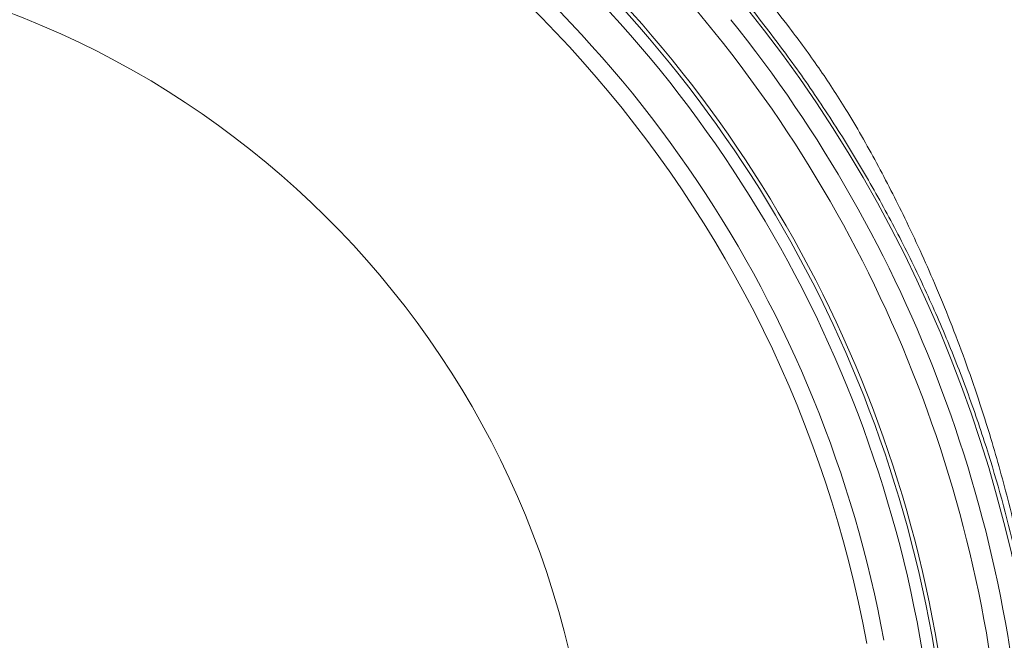
# Model space of a CAD drawing. Extents: x -3508 to -340, y -672 to 1641.
# Drawn here: x -1734 to -1584, y -135 to -41 of the extents above; entities that cross this region are included whole.
import ezdxf

# ---------------------------------------------------------------- set-up
doc = ezdxf.new("R2010")
doc.units = 0
doc.header["$LTSCALE"] = 5

msp = doc.modelspace()

# ---------------------------------------------------------------- linework, layer by layer
at = {"linetype": 'Continuous', "lineweight": 18}
for radius, start, end in [(193, 7.4279, 97.5721), (192.42, 7.3544, 97.6456), (190.59, 7.3544, 97.6456), (185.1, 10.3568, 104.591), (182.45, 10.3568, 135.6794), (137.8, 194.3051, 165.6949), (200.67, 3.9186, 41.7985), (206.81, 321.1773, 38.8227), (203.81, 2.1137, 38.8227)]:
    msp.add_arc((-1784.85, -168.73), radius, start, end, dxfattribs=at)
for points, knots in [([(-1620.63, -37.75), (-1619.46, -39.23), (-1616.72, -42.68), (-1612.62, -48.26), (-1608.15, -55.09), (-1603.81, -62.74), (-1599.29, -71.58), (-1594.73, -81.55), (-1590.32, -92.74), (-1586.6, -103.94), (-1583.42, -115.4), (-1580.92, -126.64), (-1578.96, -138.39), (-1577.71, -149.35), (-1577.02, -159.97), (-1576.8, -172.41), (-1577.4, -186.26), (-1579.24, -202.41), (-1581.92, -216.74), (-1585.23, -229.79), (-1589.03, -242.09), (-1593.39, -253.74), (-1598.36, -264.93), (-1603.22, -274.61), (-1608.49, -283.84), (-1614.05, -292.63), (-1617.92, -297.95), (-1619.86, -300.6)], [0, 0, 0, 0, 0.020152, 0.046911, 0.073662, 0.107101, 0.140546, 0.179327, 0.223899, 0.268609, 0.304925, 0.35063, 0.391188, 0.431745, 0.468106, 0.504467, 0.564255, 0.615577, 0.677504, 0.719409, 0.758947, 0.814548, 0.851862, 0.889264, 0.929934, 0.964969, 1, 1, 1, 1]), ([(-1622.94, -298.1), (-1620.65, -295.15), (-1616.06, -289.24), (-1610.08, -280.34), (-1604.79, -271.61), (-1600.16, -263.07), (-1596.08, -254.65), (-1592.53, -246.38), (-1589.45, -238.31), (-1586.7, -230.08), (-1584.28, -221.7), (-1582.21, -213.18), (-1580.5, -204.53), (-1579.15, -195.78), (-1578.16, -186.88), (-1577.56, -177.85), (-1577.31, -166.45), (-1577.84, -152.76), (-1579.69, -136.78), (-1582.83, -120.85), (-1586.6, -107.38), (-1590.43, -96.4), (-1593.86, -87.8), (-1597.69, -79.32), (-1601.92, -70.99), (-1606.56, -62.79), (-1611.6, -54.77), (-1617, -46.92), (-1620.89, -41.9), (-1622.85, -39.38)], [0, 0, 0, 0, 0.040155, 0.080311, 0.115015, 0.149719, 0.184613, 0.215389, 0.246336, 0.277283, 0.308564, 0.339846, 0.37147, 0.403093, 0.434898, 0.467539, 0.50018, 0.557259, 0.614338, 0.672668, 0.731368, 0.764321, 0.797484, 0.830647, 0.864219, 0.897791, 0.931785, 0.965777, 1, 1, 1, 1])]:
    msp.add_open_spline(points, degree=3, knots=knots, dxfattribs=at)

doc.saveas('drawing.dxf')
